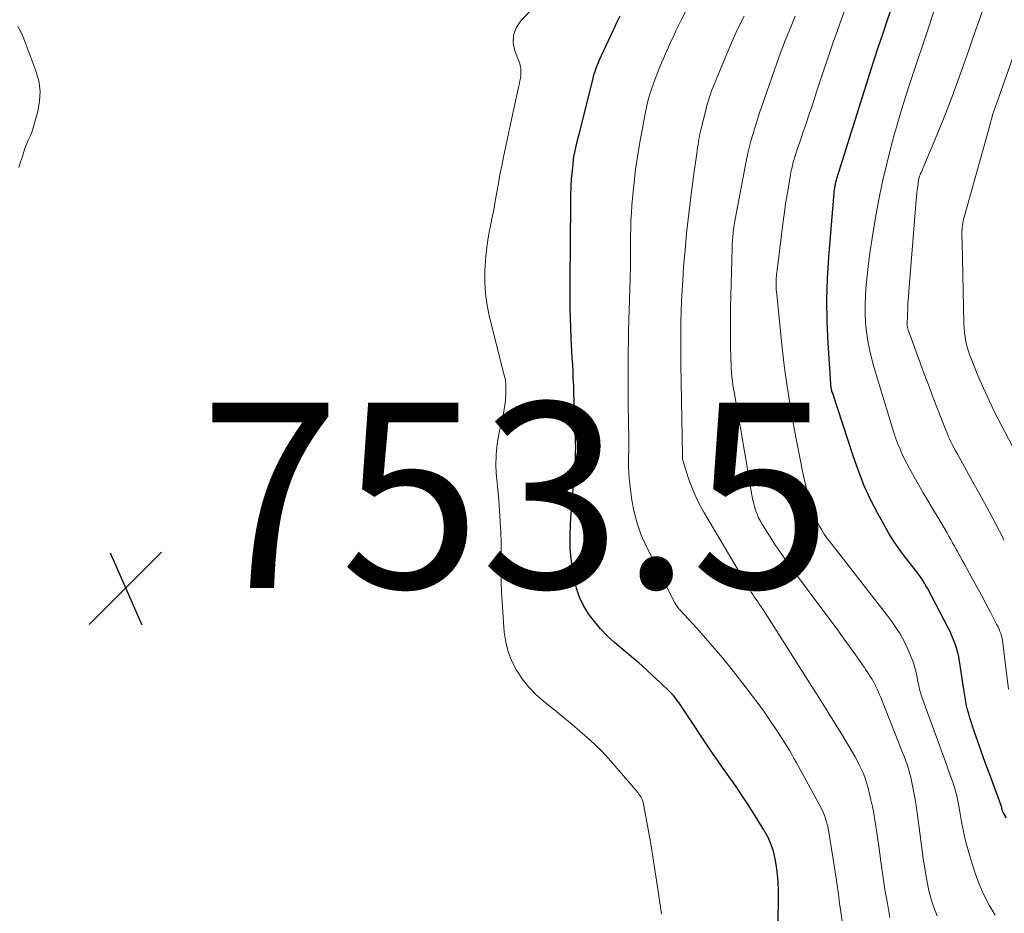
# Model space of a CAD drawing. Units: feet. Extents: x 1904995 to 1910007, y 530000 to 535000.
# Drawn here: x 1906091 to 1906198, y 532333 to 532429 of the extents above; entities that cross this region are included whole.
import ezdxf

# ---------------------------------------------------------------- set-up
doc = ezdxf.new("R2010")
doc.units = ezdxf.units.FT
doc.header["$LTSCALE"] = 100
doc.header["$MEASUREMENT"] = 0
for name, color, linetype, lineweight in [('CONTOUR INDEX', 32, 'Continuous', 25), ('CONTOUR INTERMEDIATE', 40, 'Continuous', 15), ('SPOT ELEVATION', 7, 'Continuous', 15)]:
    doc.layers.add(name, color=color, linetype=linetype, lineweight=lineweight)
doc.styles.add('slant', font='romans.shx', dxfattribs={"oblique": 14.999978})

# ---------------------------------------------------------------- blocks, each defined once
blk = doc.blocks.new('SPOT')
at = {"layer": 'SPOT ELEVATION', "lineweight": 25}
for p, q in [((-3.95, -3.95), (3.86, 3.85)), ((-1.67, 3.81), (1.74, -3.97))]:
    blk.add_line(p, q, dxfattribs=at)

msp = doc.modelspace()

# ---------------------------------------------------------------- linework, layer by layer
at = {"layer": 'CONTOUR INDEX', "flags": 128}
for points, elevation in [([(1906197.74, 532343.21), (1906197.5, 532343.6), (1906197.45, 532343.69), (1906197.4, 532343.78), (1906197.36, 532343.87), (1906197.32, 532343.97), (1906197.3, 532344.02), (1906197.28, 532344.09), (1906197.26, 532344.16), (1906197.24, 532344.23), (1906197.23, 532344.31), (1906197.2, 532344.42), (1906197.18, 532344.53), (1906195.86, 532348.06), (1906195.45, 532349.18), (1906195.04, 532350.31), (1906194.65, 532351.44), (1906194.27, 532352.58), (1906193.8, 532354), (1906193.67, 532354.43), (1906193.55, 532354.86), (1906193.45, 532355.3), (1906193.36, 532355.74), (1906193.28, 532356.18), (1906193.21, 532356.63), (1906193.13, 532357.07), (1906193.07, 532357.52), (1906192.68, 532360.11), (1906192.6, 532360.58), (1906192.49, 532361.05), (1906192.36, 532361.51), (1906192.22, 532361.97), (1906192.04, 532362.42), (1906191.86, 532362.86), (1906191.66, 532363.3), (1906191.45, 532363.73), (1906189.22, 532367.98), (1906189.06, 532368.26), (1906188.9, 532368.55), (1906188.72, 532368.82), (1906188.54, 532369.1), (1906188.35, 532369.37), (1906188.16, 532369.63), (1906187.96, 532369.89), (1906187.76, 532370.15), (1906186.86, 532371.3), (1906186.23, 532372.14), (1906185.62, 532373.01), (1906185.06, 532373.9), (1906184.54, 532374.82), (1906183.9, 532375.98), (1906183.12, 532377.5), (1906182.4, 532379.05), (1906181.77, 532380.64), (1906181.19, 532382.26), (1906178.96, 532389.1), (1906178.92, 532389.22), (1906178.89, 532389.33), (1906178.86, 532389.45), (1906178.84, 532389.56), (1906178.82, 532389.68), (1906178.8, 532389.8), (1906178.79, 532389.92), (1906178.78, 532390.03), (1906178.5, 532394.44), (1906178.4, 532396.76), (1906178.37, 532399.09), (1906178.45, 532401.41), (1906178.59, 532403.73), (1906179.21, 532411.06), (1906179.22, 532411.16), (1906179.24, 532411.26), (1906179.25, 532411.37), (1906179.27, 532411.47), (1906179.27, 532411.49), (1906179.29, 532411.58), (1906179.31, 532411.67), (1906179.33, 532411.76), (1906179.35, 532411.85), (1906179.38, 532411.93), (1906179.4, 532412.02), (1906179.42, 532412.11), (1906179.45, 532412.19), (1906183, 532423.54), (1906183.46, 532424.99), (1906183.94, 532426.44), (1906184.43, 532427.89), (1906184.92, 532429.33), (1906185.32, 532430.44)], 780), ([(1906173.11, 532330.99), (1906173.14, 532335.41), (1906173.11, 532336.26), (1906173.06, 532337.11), (1906172.95, 532337.95), (1906172.81, 532338.78), (1906172.6, 532339.6), (1906172.34, 532340.4), (1906171.99, 532341.16), (1906171.58, 532341.9), (1906170.27, 532344.02), (1906169.77, 532344.81), (1906169.25, 532345.59), (1906168.72, 532346.36), (1906168.18, 532347.12), (1906167.64, 532347.88), (1906167.1, 532348.65), (1906166.57, 532349.42), (1906166.05, 532350.19), (1906162.7, 532355.22), (1906162.56, 532355.43), (1906162.42, 532355.63), (1906162.27, 532355.83), (1906162.12, 532356.03), (1906161.97, 532356.22), (1906161.81, 532356.41), (1906161.64, 532356.59), (1906161.47, 532356.76), (1906160.34, 532357.84), (1906159.6, 532358.55), (1906158.84, 532359.24), (1906158.07, 532359.92), (1906157.3, 532360.59), (1906155.45, 532362.14), (1906154.68, 532362.85), (1906153.95, 532363.59), (1906153.29, 532364.39), (1906152.66, 532365.22), (1906152.13, 532366.11), (1906151.67, 532367.03), (1906151.35, 532368.01), (1906151.1, 532369.01), (1906150.99, 532369.6), (1906150.81, 532370.92), (1906150.69, 532372.25), (1906150.67, 532373.59), (1906150.71, 532374.93), (1906150.79, 532376.03), (1906150.87, 532377.1), (1906150.95, 532378.18), (1906151.03, 532379.25), (1906151.11, 532380.32), (1906151.24, 532381.96), (1906151.25, 532382.21), (1906151.27, 532382.46), (1906151.27, 532382.7), (1906151.28, 532382.95), (1906151.28, 532383.2), (1906151.28, 532383.44), (1906151.27, 532383.69), (1906151.27, 532383.94), (1906151.09, 532389.13), (1906151.06, 532389.87), (1906151.02, 532390.61), (1906150.99, 532391.35), (1906150.95, 532392.09), (1906150.9, 532392.83), (1906150.87, 532393.57), (1906150.83, 532394.31), (1906150.8, 532395.05), (1906150.69, 532398.2), (1906150.68, 532398.37), (1906150.67, 532398.55), (1906150.67, 532398.73), (1906150.67, 532398.91), (1906150.67, 532399.09), (1906150.67, 532399.27), (1906150.67, 532399.45), (1906150.67, 532399.63), (1906150.68, 532399.84), (1906150.68, 532400.12), (1906150.68, 532400.4), (1906150.69, 532400.69), (1906150.69, 532400.97), (1906150.74, 532409.55), (1906150.75, 532410.41), (1906150.78, 532411.28), (1906150.84, 532412.14), (1906150.92, 532413.01), (1906150.99, 532413.77), (1906151.05, 532414.25), (1906151.12, 532414.73), (1906151.21, 532415.2), (1906151.32, 532415.67), (1906151.44, 532416.14), (1906151.55, 532416.62), (1906151.67, 532417.09), (1906151.79, 532417.56), (1906153.15, 532422.99), (1906153.21, 532423.24), (1906153.28, 532423.49), (1906153.36, 532423.74), (1906153.44, 532423.98), (1906153.52, 532424.23), (1906153.62, 532424.47), (1906153.72, 532424.71), (1906153.82, 532424.94), (1906155.82, 532429.23), (1906156.07, 532429.75)], 760)]:
    msp.add_lwpolyline(points, dxfattribs=dict(at, elevation=elevation))
at = {"layer": 'CONTOUR INTERMEDIATE', "flags": 128}
for points, elevation in [([(1906197.95, 532357.08), (1906197.35, 532362.07), (1906197.31, 532362.33), (1906197.27, 532362.58), (1906197.2, 532362.84), (1906197.13, 532363.09), (1906197.04, 532363.33), (1906196.95, 532363.58), (1906196.84, 532363.82), (1906196.72, 532364.05), (1906196.01, 532365.41), (1906195.52, 532366.33), (1906195.04, 532367.24), (1906194.54, 532368.14), (1906194.05, 532369.05), (1906193.46, 532370.11), (1906193.2, 532370.57), (1906192.95, 532371.03), (1906192.7, 532371.49), (1906192.45, 532371.95), (1906192.34, 532372.14), (1906192.14, 532372.51), (1906191.94, 532372.87), (1906191.74, 532373.24), (1906191.54, 532373.6), (1906191.33, 532373.96), (1906191.12, 532374.33), (1906190.91, 532374.68), (1906190.69, 532375.04), (1906190.33, 532375.64), (1906189.93, 532376.3), (1906189.54, 532376.96), (1906189.15, 532377.62), (1906188.77, 532378.29), (1906187.28, 532380.92), (1906186.99, 532381.45), (1906186.72, 532381.99), (1906186.47, 532382.54), (1906186.23, 532383.09), (1906186, 532383.65), (1906185.79, 532384.22), (1906185.6, 532384.79), (1906185.42, 532385.36), (1906183.44, 532391.89), (1906183.18, 532392.83), (1906182.96, 532393.76), (1906182.78, 532394.71), (1906182.64, 532395.67), (1906182.55, 532396.63), (1906182.49, 532397.59), (1906182.5, 532398.56), (1906182.54, 532399.52), (1906182.59, 532400.32), (1906182.71, 532401.68), (1906182.85, 532403.04), (1906183.03, 532404.39), (1906183.24, 532405.75), (1906183.62, 532407.99), (1906183.98, 532409.93), (1906184.38, 532411.86), (1906184.83, 532413.79), (1906185.32, 532415.7), (1906185.61, 532416.76), (1906186, 532418.13), (1906186.4, 532419.5), (1906186.82, 532420.86), (1906187.25, 532422.22), (1906187.79, 532423.85), (1906187.97, 532424.38), (1906188.15, 532424.92), (1906188.32, 532425.46), (1906188.5, 532425.99), (1906188.68, 532426.53), (1906188.86, 532427.07), (1906189.03, 532427.61), (1906189.21, 532428.14), (1906191.26, 532434.44)], 784), ([(1906160.54, 532332.85), (1906160.24, 532334.75), (1906160.16, 532335.3), (1906159.93, 532336.93), (1906159.68, 532338.55), (1906159.41, 532340.18), (1906159.13, 532341.79), (1906158.6, 532344.69), (1906158.56, 532344.86), (1906158.52, 532345.02), (1906158.45, 532345.18), (1906158.38, 532345.33), (1906158.29, 532345.48), (1906158.2, 532345.62), (1906158.1, 532345.76), (1906158, 532345.9), (1906155.55, 532348.8), (1906154.83, 532349.61), (1906154.1, 532350.39), (1906153.33, 532351.14), (1906152.53, 532351.87), (1906151.72, 532352.58), (1906150.9, 532353.28), (1906150.07, 532353.97), (1906149.23, 532354.65), (1906147.75, 532355.84), (1906146.93, 532356.57), (1906146.17, 532357.36), (1906145.49, 532358.22), (1906144.88, 532359.13), (1906144.38, 532360.1), (1906143.98, 532361.11), (1906143.73, 532362.16), (1906143.57, 532363.24), (1906143.33, 532366.52), (1906143.26, 532367.59), (1906143.22, 532368.66), (1906143.21, 532369.74), (1906143.21, 532370.81), (1906143.22, 532371.88), (1906143.22, 532372.96), (1906143.19, 532374.03), (1906143.14, 532375.1), (1906143.13, 532375.22), (1906143.06, 532376.35), (1906142.98, 532377.48), (1906142.88, 532378.61), (1906142.76, 532379.74), (1906142.74, 532379.93), (1906142.67, 532381.15), (1906142.68, 532382.37), (1906142.81, 532383.58), (1906143.03, 532384.78), (1906143.42, 532386.45), (1906143.54, 532387.08), (1906143.64, 532387.7), (1906143.7, 532388.33), (1906143.73, 532388.97), (1906143.74, 532389.85), (1906143.74, 532390.04), (1906143.72, 532390.24), (1906143.69, 532390.44), (1906143.65, 532390.63), (1906143.6, 532390.82), (1906143.55, 532391.02), (1906143.5, 532391.21), (1906143.45, 532391.4), (1906141.97, 532397.25), (1906141.72, 532398.49), (1906141.54, 532399.74), (1906141.47, 532400.99), (1906141.48, 532402.26), (1906141.5, 532402.77), (1906141.58, 532403.79), (1906141.69, 532404.8), (1906141.84, 532405.8), (1906142.03, 532406.8), (1906142.05, 532406.89), (1906142.24, 532407.84), (1906142.43, 532408.8), (1906142.6, 532409.75), (1906142.77, 532410.71), (1906142.93, 532411.66), (1906143.1, 532412.62), (1906143.29, 532413.57), (1906143.49, 532414.52), (1906144.68, 532420.06), (1906144.78, 532420.55), (1906144.89, 532421.05), (1906145, 532421.54), (1906145.11, 532422.03), (1906145.2, 532422.46), (1906145.26, 532422.74), (1906145.31, 532423.02), (1906145.34, 532423.3), (1906145.37, 532423.59), (1906145.36, 532423.87), (1906145.34, 532424.15), (1906145.28, 532424.42), (1906145.2, 532424.69), (1906144.71, 532425.97), (1906144.54, 532426.84), (1906144.56, 532427.68), (1906144.86, 532428.46), (1906145.34, 532429.2), (1906148.32, 532432.38)], 756), ([(1906181.17, 532323.84), (1906179.79, 532333.57), (1906179.74, 532333.93), (1906179.7, 532334.3), (1906179.65, 532334.66), (1906179.61, 532335.02), (1906179.56, 532335.39), (1906179.51, 532335.75), (1906179.46, 532336.11), (1906179.4, 532336.48), (1906178.58, 532341.68), (1906178.51, 532342.05), (1906178.43, 532342.41), (1906178.34, 532342.77), (1906178.23, 532343.12), (1906178.1, 532343.47), (1906177.97, 532343.81), (1906177.81, 532344.15), (1906177.64, 532344.48), (1906175.05, 532349.22), (1906174.82, 532349.63), (1906174.59, 532350.04), (1906174.36, 532350.44), (1906174.12, 532350.84), (1906173.87, 532351.24), (1906173.62, 532351.64), (1906173.37, 532352.03), (1906173.11, 532352.42), (1906172.36, 532353.54), (1906171.71, 532354.49), (1906171.05, 532355.42), (1906170.36, 532356.34), (1906169.66, 532357.24), (1906168.03, 532359.31), (1906167.14, 532360.43), (1906166.23, 532361.53), (1906165.29, 532362.6), (1906164.34, 532363.67), (1906162.58, 532365.59), (1906162.5, 532365.68), (1906162.41, 532365.78), (1906162.33, 532365.88), (1906162.25, 532365.97), (1906162.17, 532366.07), (1906162.09, 532366.18), (1906162.03, 532366.29), (1906161.97, 532366.4), (1906158.91, 532372.46), (1906158.35, 532373.72), (1906157.89, 532375.01), (1906157.55, 532376.34), (1906157.31, 532377.7), (1906157.11, 532379.29), (1906157.05, 532379.87), (1906157, 532380.45), (1906156.98, 532381.04), (1906156.98, 532381.63), (1906156.98, 532382.21), (1906156.99, 532382.8), (1906156.99, 532383.39), (1906156.99, 532383.97), (1906156.95, 532387.88), (1906156.94, 532389), (1906156.94, 532390.13), (1906156.94, 532391.26), (1906156.94, 532392.39), (1906156.94, 532393.52), (1906156.96, 532394.65), (1906156.98, 532395.78), (1906157.01, 532396.91), (1906157.14, 532401.29), (1906157.16, 532401.8), (1906157.17, 532402.32), (1906157.18, 532402.84), (1906157.19, 532403.36), (1906157.2, 532403.87), (1906157.2, 532404.39), (1906157.2, 532404.91), (1906157.2, 532405.43), (1906157.2, 532406.03), (1906157.21, 532406.85), (1906157.24, 532407.67), (1906157.28, 532408.48), (1906157.34, 532409.3), (1906157.43, 532410.43), (1906157.57, 532411.81), (1906157.73, 532413.18), (1906157.93, 532414.55), (1906158.16, 532415.92), (1906158.76, 532419.19), (1906158.87, 532419.72), (1906158.99, 532420.25), (1906159.13, 532420.78), (1906159.28, 532421.31), (1906159.44, 532421.83), (1906159.62, 532422.35), (1906159.81, 532422.86), (1906160.01, 532423.37), (1906160.33, 532424.18), (1906160.71, 532425.09), (1906161.1, 532425.99), (1906161.5, 532426.89), (1906161.92, 532427.78), (1906162.09, 532428.15), (1906162.62, 532429.21), (1906163.16, 532430.27)], 764), ([(1906197.51, 532373.16), (1906196.45, 532375.18), (1906195.37, 532377.19), (1906194.27, 532379.19), (1906192.38, 532382.59), (1906192.21, 532382.89), (1906192.05, 532383.19), (1906191.9, 532383.49), (1906191.75, 532383.79), (1906191.6, 532384.1), (1906191.46, 532384.4), (1906191.33, 532384.72), (1906191.2, 532385.03), (1906190.38, 532387.16), (1906189.85, 532388.54), (1906189.32, 532389.92), (1906188.8, 532391.31), (1906188.29, 532392.69), (1906187.17, 532395.75), (1906187.14, 532395.84), (1906187.11, 532395.92), (1906187.09, 532396.01), (1906187.07, 532396.1), (1906187.06, 532396.19), (1906187.04, 532396.27), (1906187.04, 532396.36), (1906187.04, 532396.45), (1906187.07, 532397.53), (1906187.09, 532398.16), (1906187.12, 532398.79), (1906187.16, 532399.42), (1906187.2, 532400.05), (1906188.01, 532409.86), (1906188.04, 532410.23), (1906188.08, 532410.6), (1906188.12, 532410.96), (1906188.17, 532411.33), (1906188.26, 532412.03), (1906188.34, 532412.33), (1906188.38, 532412.46), (1906188.43, 532412.6), (1906188.48, 532412.73), (1906188.53, 532412.86), (1906190.4, 532417.32), (1906191.08, 532418.99), (1906191.74, 532420.66), (1906192.37, 532422.35), (1906192.98, 532424.05), (1906193.67, 532426.03), (1906194.05, 532427.11), (1906194.42, 532428.18), (1906194.8, 532429.26), (1906195.17, 532430.34)], 788), ([(1906185.18, 532332.44), (1906184.9, 532333.95), (1906184.64, 532335.46), (1906184.41, 532336.98), (1906184.19, 532338.49), (1906183.96, 532340.15), (1906183.86, 532340.87), (1906183.76, 532341.58), (1906183.66, 532342.3), (1906183.55, 532343.01), (1906183.43, 532343.73), (1906183.29, 532344.44), (1906183.13, 532345.14), (1906182.96, 532345.84), (1906182.74, 532346.65), (1906182.6, 532347.12), (1906182.45, 532347.59), (1906182.28, 532348.05), (1906182.08, 532348.5), (1906181.87, 532348.94), (1906181.65, 532349.38), (1906181.42, 532349.81), (1906181.17, 532350.24), (1906180.06, 532352.08), (1906179.24, 532353.41), (1906178.42, 532354.75), (1906177.59, 532356.08), (1906176.76, 532357.4), (1906171.53, 532365.61), (1906171.45, 532365.74), (1906171.37, 532365.86), (1906171.29, 532365.98), (1906171.21, 532366.1), (1906171.12, 532366.22), (1906171.04, 532366.35), (1906170.95, 532366.47), (1906170.87, 532366.59), (1906170.7, 532366.82), (1906170.53, 532367.07), (1906170.37, 532367.31), (1906170.22, 532367.56), (1906170.06, 532367.81), (1906165.11, 532376.19), (1906164.61, 532377.09), (1906164.16, 532378.02), (1906163.77, 532378.97), (1906163.42, 532379.95), (1906162.83, 532381.81), (1906162.81, 532381.87), (1906162.8, 532381.92), (1906162.79, 532381.98), (1906162.79, 532382.03), (1906162.78, 532382.1), (1906162.78, 532382.12), (1906162.78, 532382.15), (1906162.78, 532382.17), (1906162.78, 532382.19), (1906162.78, 532382.28), (1906162.78, 532382.3), (1906162.78, 532382.32), (1906162.78, 532382.35), (1906162.78, 532382.37), (1906162.62, 532392.17), (1906162.61, 532393.31), (1906162.6, 532394.44), (1906162.61, 532395.58), (1906162.62, 532396.72), (1906162.65, 532397.86), (1906162.69, 532398.99), (1906162.75, 532400.13), (1906162.82, 532401.26), (1906162.92, 532402.64), (1906163.07, 532404.47), (1906163.24, 532406.29), (1906163.44, 532408.11), (1906163.67, 532409.92), (1906164.07, 532412.94), (1906164.13, 532413.43), (1906164.2, 532413.91), (1906164.27, 532414.39), (1906164.33, 532414.88), (1906164.39, 532415.26), (1906164.43, 532415.55), (1906164.47, 532415.85), (1906164.52, 532416.14), (1906164.57, 532416.43), (1906164.62, 532416.73), (1906164.67, 532417.02), (1906164.74, 532417.31), (1906164.8, 532417.6), (1906165.3, 532419.58), (1906165.39, 532419.93), (1906165.48, 532420.28), (1906165.59, 532420.62), (1906165.7, 532420.97), (1906165.81, 532421.31), (1906165.93, 532421.65), (1906166.06, 532421.99), (1906166.2, 532422.33), (1906167.47, 532425.4), (1906168.09, 532426.85), (1906168.74, 532428.3), (1906169.44, 532429.73)], 768), ([(1906190.27, 532332.64), (1906189.99, 532333.35), (1906189.73, 532334.07), (1906189.52, 532334.8), (1906189.33, 532335.54), (1906189.18, 532336.3), (1906189.04, 532337.05), (1906188.92, 532337.81), (1906188.81, 532338.57), (1906188.1, 532343.79), (1906188, 532344.51), (1906187.89, 532345.23), (1906187.76, 532345.94), (1906187.62, 532346.66), (1906187.47, 532347.38), (1906187.39, 532347.73), (1906187.3, 532348.07), (1906187.2, 532348.41), (1906187.1, 532348.75), (1906186.98, 532349.09), (1906186.86, 532349.42), (1906186.74, 532349.75), (1906186.61, 532350.08), (1906184.19, 532356.18), (1906184.06, 532356.48), (1906183.93, 532356.78), (1906183.8, 532357.08), (1906183.66, 532357.37), (1906183.64, 532357.42), (1906183.5, 532357.68), (1906183.36, 532357.95), (1906183.21, 532358.21), (1906183.05, 532358.47), (1906182.89, 532358.72), (1906182.72, 532358.97), (1906182.55, 532359.22), (1906182.38, 532359.47), (1906181.19, 532361.16), (1906180.42, 532362.25), (1906179.64, 532363.34), (1906178.85, 532364.42), (1906178.05, 532365.49), (1906174.76, 532369.88), (1906174.09, 532370.8), (1906173.43, 532371.73), (1906172.8, 532372.68), (1906172.18, 532373.64), (1906171.43, 532374.84), (1906171.21, 532375.21), (1906171.01, 532375.6), (1906170.84, 532375.99), (1906170.68, 532376.4), (1906170.55, 532376.81), (1906170.44, 532377.23), (1906170.34, 532377.65), (1906170.26, 532378.07), (1906169.08, 532385.07), (1906168.94, 532385.88), (1906168.8, 532386.69), (1906168.66, 532387.5), (1906168.52, 532388.3), (1906168.39, 532389.01), (1906168.31, 532389.46), (1906168.24, 532389.92), (1906168.18, 532390.37), (1906168.13, 532390.83), (1906168.08, 532391.28), (1906168.05, 532391.74), (1906168.03, 532392.2), (1906168.01, 532392.66), (1906167.98, 532394.33), (1906167.96, 532395.63), (1906167.96, 532396.93), (1906167.97, 532398.23), (1906168, 532399.53), (1906168.15, 532404.67), (1906168.17, 532405.09), (1906168.19, 532405.5), (1906168.23, 532405.92), (1906168.26, 532406.34), (1906168.31, 532406.75), (1906168.37, 532407.17), (1906168.43, 532407.58), (1906168.51, 532407.99), (1906169.54, 532413.5), (1906169.69, 532414.22), (1906169.85, 532414.94), (1906170.02, 532415.65), (1906170.21, 532416.36), (1906170.41, 532417.07), (1906170.62, 532417.77), (1906170.85, 532418.47), (1906171.08, 532419.17), (1906172.71, 532423.91), (1906172.93, 532424.53), (1906173.15, 532425.15), (1906173.38, 532425.77), (1906173.61, 532426.39), (1906173.84, 532427), (1906174.08, 532427.61), (1906174.33, 532428.22), (1906174.58, 532428.83), (1906174.95, 532429.72)], 772), ([(1906196.52, 532332.7), (1906195.88, 532333.79), (1906195.3, 532334.9), (1906194.81, 532336.05), (1906194.38, 532337.23), (1906193.9, 532338.72), (1906193.6, 532339.72), (1906193.33, 532340.73), (1906193.11, 532341.75), (1906192.91, 532342.78), (1906192.69, 532344.09), (1906192.62, 532344.46), (1906192.55, 532344.84), (1906192.47, 532345.21), (1906192.38, 532345.59), (1906192.29, 532345.96), (1906192.19, 532346.33), (1906192.07, 532346.69), (1906191.95, 532347.05), (1906191.58, 532348.1), (1906191.26, 532348.98), (1906190.94, 532349.86), (1906190.62, 532350.74), (1906190.3, 532351.63), (1906188.62, 532356.24), (1906188.55, 532356.44), (1906188.49, 532356.65), (1906188.43, 532356.86), (1906188.38, 532357.07), (1906188.34, 532357.28), (1906188.29, 532357.5), (1906188.25, 532357.71), (1906188.2, 532357.92), (1906188.08, 532358.53), (1906187.97, 532359.05), (1906187.83, 532359.55), (1906187.67, 532360.05), (1906187.48, 532360.54), (1906187.22, 532361.17), (1906187.01, 532361.66), (1906186.78, 532362.14), (1906186.53, 532362.61), (1906186.26, 532363.07), (1906185.97, 532363.52), (1906185.68, 532363.97), (1906185.37, 532364.4), (1906185.05, 532364.83), (1906179.14, 532372.41), (1906178.96, 532372.64), (1906178.78, 532372.87), (1906178.6, 532373.11), (1906178.42, 532373.34), (1906178.25, 532373.58), (1906178.08, 532373.82), (1906177.93, 532374.07), (1906177.78, 532374.33), (1906177.59, 532374.67), (1906177.37, 532375.11), (1906177.17, 532375.55), (1906176.99, 532376.01), (1906176.84, 532376.47), (1906176.62, 532377.16), (1906176.38, 532377.98), (1906176.16, 532378.8), (1906175.97, 532379.62), (1906175.79, 532380.45), (1906174.86, 532385.22), (1906174.45, 532387.48), (1906174.08, 532389.74), (1906173.78, 532392.01), (1906173.51, 532394.29), (1906172.93, 532400.02), (1906172.91, 532400.18), (1906172.9, 532400.34), (1906172.89, 532400.5), (1906172.89, 532400.66), (1906172.89, 532400.83), (1906172.89, 532400.99), (1906172.9, 532401.15), (1906172.9, 532401.31), (1906172.91, 532401.43), (1906172.93, 532401.65), (1906172.95, 532401.87), (1906172.97, 532402.09), (1906173, 532402.32), (1906173.66, 532407.6), (1906173.79, 532408.55), (1906173.92, 532409.49), (1906174.07, 532410.44), (1906174.23, 532411.38), (1906174.44, 532412.55), (1906174.5, 532412.91), (1906174.58, 532413.26), (1906174.66, 532413.6), (1906174.75, 532413.95), (1906174.85, 532414.29), (1906174.95, 532414.64), (1906175.06, 532414.98), (1906175.17, 532415.32), (1906175.56, 532416.44), (1906175.86, 532417.34), (1906176.17, 532418.24), (1906176.47, 532419.14), (1906176.77, 532420.05), (1906177.3, 532421.67), (1906177.66, 532422.74), (1906178.01, 532423.8), (1906178.37, 532424.87), (1906178.73, 532425.93), (1906179.09, 532427), (1906179.47, 532428.06), (1906179.85, 532429.11), (1906180.25, 532430.17)], 776), ([(1906091.09, 532428.61), (1906091.38, 532428.09), (1906091.63, 532427.54), (1906093.05, 532423.82), (1906093.35, 532422.73), (1906093.51, 532421.63), (1906093.45, 532420.53), (1906093.25, 532419.42), (1906092.83, 532417.92), (1906092.72, 532417.56), (1906092.59, 532417.2), (1906092.45, 532416.84), (1906092.3, 532416.49), (1906092.14, 532416.14), (1906091.99, 532415.79), (1906091.86, 532415.43), (1906091.74, 532415.07), (1906091.59, 532414.58), (1906091.39, 532413.98), (1906091.19, 532413.37)], 756), ([(1906200.74, 532378.82), (1906197.17, 532385.61), (1906196.5, 532386.93), (1906195.86, 532388.25), (1906195.25, 532389.59), (1906194.67, 532390.94), (1906193.92, 532392.76), (1906193.75, 532393.22), (1906193.6, 532393.68), (1906193.47, 532394.15), (1906193.37, 532394.62), (1906193.29, 532395.1), (1906193.22, 532395.58), (1906193.18, 532396.07), (1906193.16, 532396.55), (1906192.95, 532405.29), (1906192.95, 532405.52), (1906192.94, 532405.76), (1906192.94, 532405.99), (1906192.94, 532406.22), (1906192.94, 532406.46), (1906192.95, 532406.69), (1906192.97, 532406.92), (1906192.99, 532407.14), (1906193.03, 532407.37), (1906193.07, 532407.59), (1906193.12, 532407.81), (1906193.18, 532408.03), (1906195.94, 532417.92), (1906196.02, 532418.23), (1906196.11, 532418.54), (1906196.2, 532418.85), (1906196.29, 532419.16), (1906196.38, 532419.47), (1906196.48, 532419.77), (1906196.58, 532420.08), (1906196.69, 532420.38), (1906198.63, 532425.88)], 792)]:
    msp.add_lwpolyline(points, dxfattribs=dict(at, elevation=elevation))

# ---------------------------------------------------------------- block references
at = {"layer": 'SPOT ELEVATION'}
msp.add_blockref('SPOT', (1906102.74, 532368.01, 753.49), dxfattribs=at)

# ---------------------------------------------------------------- texts
at = {"layer": 'SPOT ELEVATION', "style": 'slant', "oblique": 15}
msp.add_text('753.5', height=20, dxfattribs=at).set_placement((1906110.74, 532368.01, 753.49))

doc.saveas('drawing.dxf')
